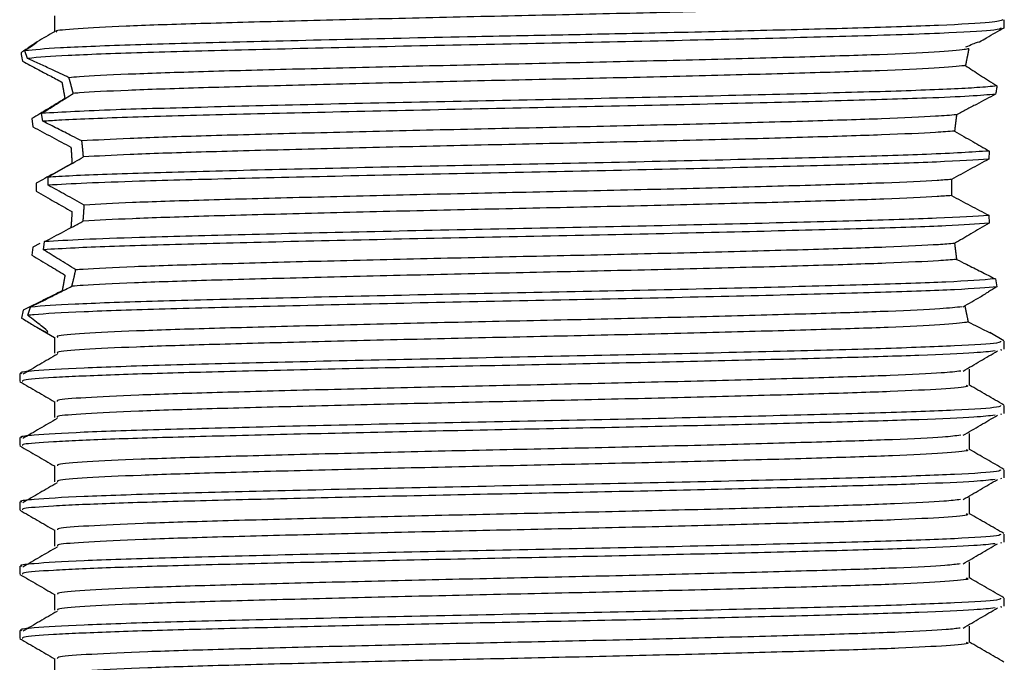
# Model space of a CAD drawing. Units: millimetres. Extents: x 3 to 2496, y 5 to 2495.
# Drawn here: x 1136 to 1159, y 1906 to 1921 of the extents above; entities that cross this region are included whole.
import ezdxf

# ---------------------------------------------------------------- set-up
doc = ezdxf.new("R2010")
doc.units = ezdxf.units.MM

msp = doc.modelspace()

# ---------------------------------------------------------------- linework, layer by layer
at = {"color": 7, "linetype": 'Continuous', "lineweight": 25}
for p, q in [((1158.668, 1920.343), (1158.668, 1920.531)), ((1135.854, 1919.635), (1135.789, 1919.814)), ((1135.952, 1918.228), (1135.974, 1918.039)), ((1136.21, 1918.166), (1136.179, 1918.351)), ((1158.314, 1917.472), (1158.303, 1917.283)), ((1136.333, 1916.674), (1136.33, 1916.861)), ((1136.051, 1916.719), (1136.051, 1916.532)), ((1158.303, 1915.971), (1158.314, 1915.784)), ((1135.975, 1915.226), (1135.953, 1915.04)), ((1136.141, 1915.312), (1135.975, 1915.226)), ((1136.222, 1915.167), (1136.249, 1915.356)), ((1158.461, 1914.486), (1158.491, 1914.302)), ((1135.747, 1913.753), (1135.713, 1913.573)), ((1135.859, 1913.636), (1135.921, 1913.83)), ((1136.105, 1913.337), (1136.48, 1913.12)), ((1158.658, 1913.04), (1158.328, 1913.231)), ((1136.48, 1913.125), (1136.48, 1912.75)), ((1158.668, 1912.843), (1158.668, 1913.03)), ((1158.587, 1912.843), (1158.597, 1912.817)), ((1135.668, 1912.281), (1135.668, 1912.093)), ((1158.668, 1911.343), (1158.668, 1911.53)), ((1158.587, 1911.343), (1158.597, 1911.317)), ((1135.668, 1910.781), (1135.668, 1910.593)), ((1158.668, 1909.843), (1158.668, 1910.03)), ((1158.587, 1909.843), (1158.597, 1909.817)), ((1135.668, 1909.281), (1135.668, 1909.093)), ((1158.587, 1908.343), (1158.597, 1908.317)), ((1158.668, 1908.343), (1158.668, 1908.53)), ((1135.668, 1907.781), (1135.668, 1907.593)), ((1158.668, 1906.843), (1158.668, 1907.03)), ((1158.587, 1906.843), (1158.597, 1906.817)), ((1135.668, 1906.281), (1135.668, 1906.093))]:
    msp.add_line(p, q, dxfattribs=at)
for points, knots in [([(1157.791, 1921), (1157.791, 1920.987), (1157.791, 1920.956), (1157.079, 1920.902), (1155.794, 1920.844), (1153.991, 1920.789), (1151.796, 1920.73), (1149.329, 1920.671), (1146.743, 1920.616), (1144.178, 1920.558), (1141.782, 1920.498), (1139.709, 1920.442), (1138.05, 1920.386), (1136.97, 1920.326), (1136.469, 1920.283), (1136.526, 1920.261), (1136.536, 1920.257)], [0, 0, 0, 0, 0.052382, 0.130747, 0.208612, 0.285009, 0.363133, 0.441342, 0.517788, 0.595525, 0.673932, 0.750752, 0.827961, 0.906416, 0.98383, 1, 1, 1, 1]), ([(1158.637, 1920.531), (1158.581, 1920.511), (1158.463, 1920.47), (1157.252, 1920.404), (1155.426, 1920.345), (1153.166, 1920.286), (1150.831, 1920.231), (1148.506, 1920.182), (1145.996, 1920.133), (1143.213, 1920.073), (1140.419, 1920.006), (1138.134, 1919.945), (1136.467, 1919.878), (1136.012, 1919.835), (1135.789, 1919.814)], [0, 0, 0, 0, 0.0830043, 0.1745769, 0.2642062, 0.3425604, 0.4219702, 0.4858962, 0.5487741, 0.6399195, 0.7311225, 0.8204343, 0.9117483, 1, 1, 1, 1]), ([(1136.48, 1920.625), (1136.48, 1920.563), (1136.48, 1920.439), (1136.48, 1920.315), (1136.48, 1920.254)], [0, 0, 0, 0, 0.503841, 1, 1, 1, 1]), ([(1158.598, 1920.343), (1158.578, 1920.327), (1158.533, 1920.29), (1157.429, 1920.224), (1155.477, 1920.158), (1152.814, 1920.09), (1149.878, 1920.022), (1146.741, 1919.961), (1143.637, 1919.895), (1140.789, 1919.828), (1138.423, 1919.767), (1136.647, 1919.7), (1136.117, 1919.657), (1135.854, 1919.635)], [0, 0, 0, 0, 0.070023, 0.16185, 0.267359, 0.359077, 0.451705, 0.54225, 0.634228, 0.726749, 0.817185, 0.909385, 1, 1, 1, 1]), ([(1158.088, 1920.02), (1158.144, 1920.052), (1158.334, 1920.163), (1158.526, 1920.273), (1158.662, 1920.351)], [0, 0, 0, 0, 0.293335, 1, 1, 1, 1]), ([(1136.485, 1920.257), (1136.35, 1920.179), (1136.212, 1920.099), (1136.074, 1920.019), (1136.07, 1920.017)], [0, 0, 0, 0, 0.97707, 1, 1, 1, 1]), ([(1135.789, 1919.814), (1135.896, 1919.889), (1136.088, 1920.024), (1136.105, 1920.04), (1135.96, 1919.94), (1135.777, 1919.817), (1135.699, 1919.764)], [0, 0, 0, 0, 0.314706, 0.564223, 0.813681, 1, 1, 1, 1]), ([(1157.839, 1919.861), (1157.81, 1919.854), (1157.706, 1919.827), (1157.124, 1919.779), (1155.845, 1919.721), (1154.06, 1919.666), (1151.876, 1919.607), (1149.416, 1919.548), (1146.831, 1919.493), (1144.263, 1919.435), (1141.86, 1919.375), (1139.769, 1919.319), (1138.11, 1919.263), (1137.211, 1919.216), (1136.897, 1919.19), (1136.82, 1919.184)], [0, 0, 0, 0, 0.033679, 0.11977, 0.205397, 0.289338, 0.375143, 0.461127, 0.545169, 0.630527, 0.716707, 0.801209, 0.885966, 0.972176, 1, 1, 1, 1]), ([(1157.839, 1919.861), (1157.838, 1919.857), (1157.836, 1919.847), (1157.834, 1919.831), (1157.831, 1919.816), (1157.828, 1919.799), (1157.824, 1919.782), (1157.821, 1919.764), (1157.817, 1919.746), (1157.813, 1919.727), (1157.81, 1919.708), (1157.805, 1919.688), (1157.801, 1919.667), (1157.797, 1919.646), (1157.792, 1919.624), (1157.788, 1919.602), (1157.783, 1919.579), (1157.779, 1919.56), (1157.776, 1919.544), (1157.773, 1919.528), (1157.769, 1919.512), (1157.766, 1919.495), (1157.763, 1919.482), (1157.761, 1919.473), (1157.76, 1919.468)], [0, 0, 0, 0, 0.051085, 0.102171, 0.153256, 0.204342, 0.255427, 0.306513, 0.357598, 0.408683, 0.459769, 0.510854, 0.561939, 0.613025, 0.66411, 0.715196, 0.766281, 0.817366, 0.842909, 0.868451, 0.919536, 0.945078, 0.972538, 1, 1, 1, 1]), ([(1157.771, 1919.904), (1157.882, 1919.951), (1158.062, 1920.026), (1158.08, 1920.022), (1158.087, 1920.02)], [0, 0, 0, 0, 0.62087, 1, 1, 1, 1]), ([(1135.699, 1919.764), (1135.708, 1919.713), (1135.719, 1919.652), (1135.733, 1919.58), (1135.735, 1919.568)], [0, 0, 0, 0, 0.844241, 1, 1, 1, 1]), ([(1136.82, 1919.184), (1136.684, 1919.248), (1136.448, 1919.359), (1136.126, 1919.509), (1135.945, 1919.593), (1135.854, 1919.635)], [0, 0, 0, 0, 0.403873, 0.701152, 1, 1, 1, 1]), ([(1135.735, 1919.568), (1135.85, 1919.507), (1136.051, 1919.399), (1136.362, 1919.235), (1136.557, 1919.133), (1136.654, 1919.082)], [0, 0, 0, 0, 0.399871, 0.699376, 1, 1, 1, 1]), ([(1157.76, 1919.468), (1157.751, 1919.467), (1157.621, 1919.446), (1157.127, 1919.404), (1155.844, 1919.346), (1154.061, 1919.291), (1151.876, 1919.232), (1149.416, 1919.173), (1146.831, 1919.118), (1144.263, 1919.06), (1141.859, 1919), (1139.77, 1918.944), (1138.109, 1918.888), (1137.269, 1918.844), (1136.965, 1918.821), (1136.918, 1918.817)], [0, 0, 0, 0, 0.0065936, 0.0962296, 0.185383, 0.2727813, 0.3621195, 0.4516449, 0.539148, 0.6280216, 0.7177502, 0.8057323, 0.8939798, 0.9837405, 1, 1, 1, 1]), ([(1157.76, 1919.468), (1157.875, 1919.392), (1158.048, 1919.278), (1158.3, 1919.115), (1158.431, 1919.032), (1158.497, 1918.99)], [0, 0, 0, 0, 0.496346, 0.747821, 1, 1, 1, 1]), ([(1136.918, 1918.817), (1136.917, 1918.823), (1136.914, 1918.835), (1136.91, 1918.852), (1136.905, 1918.87), (1136.901, 1918.887), (1136.896, 1918.904), (1136.892, 1918.921), (1136.888, 1918.938), (1136.883, 1918.955), (1136.879, 1918.972), (1136.874, 1918.989), (1136.87, 1919.005), (1136.865, 1919.022), (1136.861, 1919.038), (1136.857, 1919.055), (1136.852, 1919.071), (1136.848, 1919.087), (1136.843, 1919.103), (1136.839, 1919.118), (1136.834, 1919.134), (1136.83, 1919.15), (1136.825, 1919.167), (1136.822, 1919.178), (1136.82, 1919.184)], [0, 0, 0, 0, 0.045027, 0.090055, 0.135082, 0.18011, 0.225137, 0.270165, 0.315192, 0.360219, 0.405247, 0.450274, 0.495302, 0.540329, 0.585357, 0.630384, 0.675411, 0.720439, 0.765466, 0.810494, 0.855521, 0.900549, 0.950273, 1, 1, 1, 1]), ([(1158.497, 1918.99), (1158.361, 1918.977), (1157.994, 1918.942), (1156.725, 1918.884), (1154.604, 1918.823), (1151.928, 1918.756), (1148.903, 1918.689), (1145.753, 1918.628), (1142.701, 1918.561), (1139.996, 1918.495), (1137.58, 1918.429), (1136.68, 1918.379), (1136.179, 1918.351)], [0, 0, 0, 0, 0.060845, 0.163347, 0.263645, 0.366128, 0.468427, 0.568763, 0.671408, 0.773463, 0.873917, 1, 1, 1, 1]), ([(1136.654, 1919.082), (1136.655, 1919.077), (1136.657, 1919.066), (1136.66, 1919.05), (1136.663, 1919.033), (1136.666, 1919.017), (1136.669, 1919.001), (1136.672, 1918.984), (1136.676, 1918.967), (1136.679, 1918.95), (1136.682, 1918.933), (1136.685, 1918.916), (1136.688, 1918.899), (1136.691, 1918.882), (1136.694, 1918.865), (1136.697, 1918.847), (1136.701, 1918.83), (1136.704, 1918.812), (1136.707, 1918.794), (1136.71, 1918.776), (1136.713, 1918.758), (1136.716, 1918.74), (1136.719, 1918.72), (1136.722, 1918.707), (1136.723, 1918.699)], [0, 0, 0, 0, 0.044942, 0.089884, 0.134827, 0.179769, 0.224711, 0.269653, 0.314596, 0.359538, 0.40448, 0.449422, 0.494365, 0.539307, 0.584249, 0.629191, 0.674133, 0.719076, 0.764018, 0.80896, 0.853902, 0.898845, 0.943787, 1, 1, 1, 1]), ([(1158.497, 1918.99), (1158.493, 1918.964), (1158.482, 1918.902), (1158.472, 1918.837), (1158.465, 1918.799)], [0, 0, 0, 0, 0.413767, 1, 1, 1, 1]), ([(1136.723, 1918.699), (1136.657, 1918.658), (1136.524, 1918.575), (1136.268, 1918.418), (1136.075, 1918.302), (1135.952, 1918.228)], [0, 0, 0, 0, 0.263748, 0.5274897, 1, 1, 1, 1]), ([(1136.179, 1918.351), (1136.246, 1918.392), (1136.378, 1918.475), (1136.627, 1918.631), (1136.804, 1918.744), (1136.918, 1918.817)], [0, 0, 0, 0, 0.263312, 0.526629, 1, 1, 1, 1]), ([(1158.465, 1918.799), (1158.288, 1918.783), (1157.934, 1918.752), (1156.766, 1918.699), (1154.943, 1918.644), (1152.332, 1918.578), (1149.345, 1918.511), (1146.197, 1918.45), (1143.121, 1918.383), (1140.341, 1918.317), (1138.068, 1918.256), (1136.791, 1918.203), (1136.328, 1918.173), (1136.21, 1918.166)], [0, 0, 0, 0, 0.072415, 0.144636, 0.245895, 0.348997, 0.452457, 0.553644, 0.656968, 0.760238, 0.861436, 0.964938, 1, 1, 1, 1]), ([(1158.465, 1918.799), (1158.316, 1918.72), (1158.092, 1918.601), (1157.786, 1918.44), (1157.632, 1918.359), (1157.555, 1918.318)], [0, 0, 0, 0, 0.49924, 0.749541, 1, 1, 1, 1]), ([(1157.555, 1918.318), (1157.406, 1918.306), (1157.016, 1918.274), (1155.89, 1918.222), (1154.13, 1918.168), (1151.956, 1918.109), (1149.503, 1918.05), (1146.92, 1917.995), (1144.349, 1917.937), (1141.935, 1917.877), (1139.842, 1917.821), (1138.148, 1917.765), (1137.461, 1917.726), (1137.12, 1917.707)], [0, 0, 0, 0, 0.0585887, 0.153538, 0.2465477, 0.3415742, 0.4368955, 0.5300703, 0.624579, 0.7200923, 0.8138298, 0.9076497, 1, 1, 1, 1]), ([(1157.555, 1918.318), (1157.554, 1918.311), (1157.552, 1918.298), (1157.549, 1918.278), (1157.546, 1918.257), (1157.543, 1918.237), (1157.541, 1918.216), (1157.538, 1918.196), (1157.535, 1918.175), (1157.533, 1918.154), (1157.53, 1918.134), (1157.527, 1918.113), (1157.525, 1918.092), (1157.522, 1918.071), (1157.52, 1918.05), (1157.517, 1918.029), (1157.515, 1918.007), (1157.513, 1917.99), (1157.511, 1917.973), (1157.509, 1917.957), (1157.508, 1917.945), (1157.507, 1917.939)], [0, 0, 0, 0, 0.054894, 0.109788, 0.164682, 0.219575, 0.274469, 0.329363, 0.384257, 0.439151, 0.494045, 0.548939, 0.603832, 0.658726, 0.71362, 0.768514, 0.823408, 0.878302, 0.905749, 0.952873, 1, 1, 1, 1]), ([(1135.974, 1918.039), (1136.121, 1917.959), (1136.343, 1917.841), (1136.641, 1917.681), (1136.791, 1917.601), (1136.866, 1917.56)], [0, 0, 0, 0, 0.499614, 0.749763, 1, 1, 1, 1]), ([(1137.12, 1917.707), (1137.044, 1917.745), (1136.854, 1917.842), (1136.551, 1917.995), (1136.324, 1918.109), (1136.21, 1918.166)], [0, 0, 0, 0, 0.249793, 0.624748, 1, 1, 1, 1]), ([(1157.507, 1917.939), (1157.37, 1917.928), (1156.982, 1917.897), (1155.891, 1917.847), (1154.13, 1917.793), (1151.956, 1917.734), (1149.503, 1917.675), (1146.92, 1917.62), (1144.349, 1917.562), (1141.935, 1917.502), (1139.842, 1917.446), (1138.172, 1917.391), (1137.489, 1917.353), (1137.157, 1917.334)], [0, 0, 0, 0, 0.052019, 0.148027, 0.242075, 0.338161, 0.434546, 0.52876, 0.624323, 0.720902, 0.815685, 0.910551, 1, 1, 1, 1]), ([(1157.507, 1917.939), (1157.577, 1917.897), (1157.719, 1917.814), (1157.987, 1917.659), (1158.186, 1917.545), (1158.314, 1917.472)], [0, 0, 0, 0, 0.264782, 0.529562, 1, 1, 1, 1]), ([(1136.866, 1917.56), (1136.866, 1917.553), (1136.868, 1917.538), (1136.869, 1917.515), (1136.871, 1917.497), (1136.872, 1917.478), (1136.874, 1917.459), (1136.875, 1917.44), (1136.876, 1917.425), (1136.877, 1917.41), (1136.878, 1917.391), (1136.879, 1917.372), (1136.88, 1917.357), (1136.881, 1917.341), (1136.882, 1917.322), (1136.884, 1917.303), (1136.885, 1917.284), (1136.886, 1917.265), (1136.887, 1917.246), (1136.888, 1917.226), (1136.889, 1917.207), (1136.89, 1917.191), (1136.89, 1917.183)], [0, 0, 0, 0, 0.060462, 0.120924, 0.181386, 0.211617, 0.272079, 0.332541, 0.362772, 0.393003, 0.453465, 0.513927, 0.544158, 0.574389, 0.634851, 0.695313, 0.725544, 0.786006, 0.846468, 0.876699, 0.938348, 1, 1, 1, 1]), ([(1137.157, 1917.334), (1137.157, 1917.342), (1137.156, 1917.357), (1137.154, 1917.376), (1137.152, 1917.395), (1137.151, 1917.414), (1137.149, 1917.433), (1137.148, 1917.448), (1137.146, 1917.463), (1137.145, 1917.482), (1137.143, 1917.501), (1137.141, 1917.52), (1137.139, 1917.538), (1137.137, 1917.557), (1137.136, 1917.572), (1137.134, 1917.587), (1137.132, 1917.606), (1137.13, 1917.624), (1137.128, 1917.639), (1137.127, 1917.654), (1137.125, 1917.671), (1137.123, 1917.69), (1137.121, 1917.701), (1137.12, 1917.707)], [0, 0, 0, 0, 0.0604442, 0.1208884, 0.1511103, 0.2115545, 0.2719986, 0.3022206, 0.3324425, 0.3928867, 0.4533309, 0.4835528, 0.543997, 0.6044412, 0.6346631, 0.664885, 0.7253292, 0.7857734, 0.8159953, 0.8462173, 0.9066614, 0.95333, 1, 1, 1, 1]), ([(1158.314, 1917.472), (1157.9, 1917.445), (1157.14, 1917.397), (1154.93, 1917.332), (1152.336, 1917.266), (1149.344, 1917.198), (1146.197, 1917.137), (1143.121, 1917.071), (1140.341, 1917.004), (1138.067, 1916.943), (1136.86, 1916.893), (1136.411, 1916.866), (1136.33, 1916.861)], [0, 0, 0, 0, 0.12573, 0.230742, 0.337665, 0.44496, 0.549898, 0.657051, 0.764149, 0.869098, 0.976437, 1, 1, 1, 1]), ([(1136.33, 1916.861), (1136.402, 1916.902), (1136.546, 1916.984), (1136.822, 1917.141), (1137.026, 1917.258), (1137.157, 1917.334)], [0, 0, 0, 0, 0.2597865, 0.5195735, 1, 1, 1, 1]), ([(1158.303, 1917.283), (1158.298, 1917.283), (1158.03, 1917.26), (1157.214, 1917.215), (1155.268, 1917.153), (1152.729, 1917.088), (1149.782, 1917.02), (1146.644, 1916.959), (1143.543, 1916.893), (1140.708, 1916.826), (1138.61, 1916.771), (1137.158, 1916.72), (1136.609, 1916.689), (1136.333, 1916.674)], [0, 0, 0, 0, 0.001703, 0.109436, 0.214831, 0.321539, 0.429182, 0.53439, 0.641387, 0.748892, 0.853999, 0.926682, 1, 1, 1, 1]), ([(1158.303, 1917.283), (1158.158, 1917.204), (1157.942, 1917.086), (1157.652, 1916.927), (1157.507, 1916.847), (1157.435, 1916.807)], [0, 0, 0, 0, 0.4997, 0.749814, 1, 1, 1, 1]), ([(1136.89, 1917.183), (1136.818, 1917.143), (1136.673, 1917.062), (1136.393, 1916.907), (1136.185, 1916.793), (1136.051, 1916.719)], [0, 0, 0, 0, 0.259586, 0.519171, 1, 1, 1, 1]), ([(1137.175, 1916.21), (1137.103, 1916.251), (1136.959, 1916.331), (1136.678, 1916.486), (1136.469, 1916.6), (1136.333, 1916.674)], [0, 0, 0, 0, 0.25834, 0.51668, 1, 1, 1, 1]), ([(1157.435, 1916.807), (1157.328, 1916.799), (1156.957, 1916.772), (1155.944, 1916.724), (1154.197, 1916.67), (1152.036, 1916.611), (1149.589, 1916.551), (1147.008, 1916.497), (1144.435, 1916.439), (1142.012, 1916.379), (1139.907, 1916.323), (1138.213, 1916.268), (1137.516, 1916.229), (1137.175, 1916.21)], [0, 0, 0, 0, 0.0391503, 0.1363802, 0.2315625, 0.3287493, 0.4263354, 0.5217415, 0.6183745, 0.7161322, 0.8121664, 0.9080734, 1, 1, 1, 1]), ([(1157.435, 1916.807), (1157.435, 1916.8), (1157.434, 1916.784), (1157.434, 1916.764), (1157.434, 1916.745), (1157.434, 1916.729), (1157.434, 1916.714), (1157.434, 1916.698), (1157.434, 1916.682), (1157.433, 1916.667), (1157.433, 1916.651), (1157.433, 1916.636), (1157.433, 1916.62), (1157.433, 1916.604), (1157.433, 1916.589), (1157.434, 1916.573), (1157.434, 1916.557), (1157.434, 1916.542), (1157.434, 1916.526), (1157.434, 1916.511), (1157.434, 1916.495), (1157.434, 1916.479), (1157.435, 1916.466), (1157.435, 1916.45), (1157.435, 1916.438), (1157.435, 1916.432)], [0, 0, 0, 0, 0.062469, 0.124937, 0.156171, 0.21864, 0.249874, 0.281108, 0.343577, 0.374811, 0.406045, 0.468514, 0.499748, 0.530982, 0.593451, 0.624685, 0.655919, 0.718387, 0.749622, 0.780856, 0.843324, 0.874558, 0.905793, 0.952896, 1, 1, 1, 1]), ([(1136.051, 1916.532), (1136.123, 1916.491), (1136.268, 1916.41), (1136.548, 1916.252), (1136.754, 1916.135), (1136.889, 1916.058)], [0, 0, 0, 0, 0.2585012, 0.5170027, 1, 1, 1, 1]), ([(1157.435, 1916.432), (1157.328, 1916.424), (1156.957, 1916.397), (1155.944, 1916.349), (1154.197, 1916.295), (1152.036, 1916.236), (1149.589, 1916.176), (1147.008, 1916.122), (1144.435, 1916.064), (1142.012, 1916.004), (1139.907, 1915.948), (1138.197, 1915.892), (1137.497, 1915.853), (1137.15, 1915.834)], [0, 0, 0, 0, 0.039079, 0.136045, 0.23097, 0.327893, 0.425215, 0.520362, 0.616733, 0.714226, 0.81, 0.905647, 1, 1, 1, 1]), ([(1157.435, 1916.432), (1157.508, 1916.393), (1157.654, 1916.315), (1157.944, 1916.161), (1158.159, 1916.047), (1158.303, 1915.971)], [0, 0, 0, 0, 0.252166, 0.504331, 1, 1, 1, 1]), ([(1137.15, 1915.834), (1137.151, 1915.841), (1137.152, 1915.856), (1137.154, 1915.875), (1137.155, 1915.891), (1137.156, 1915.906), (1137.158, 1915.925), (1137.159, 1915.944), (1137.16, 1915.959), (1137.161, 1915.975), (1137.163, 1915.994), (1137.164, 1916.013), (1137.165, 1916.032), (1137.167, 1916.051), (1137.168, 1916.071), (1137.169, 1916.09), (1137.17, 1916.105), (1137.171, 1916.121), (1137.172, 1916.136), (1137.173, 1916.155), (1137.174, 1916.175), (1137.175, 1916.193), (1137.175, 1916.204), (1137.175, 1916.21)], [0, 0, 0, 0, 0.061088, 0.122176, 0.15272, 0.183264, 0.244352, 0.30544, 0.335984, 0.366528, 0.427616, 0.488705, 0.519249, 0.580337, 0.641425, 0.671969, 0.733057, 0.763601, 0.794145, 0.855233, 0.916321, 0.946865, 1, 1, 1, 1]), ([(1158.303, 1915.971), (1158.298, 1915.97), (1158.03, 1915.948), (1157.214, 1915.902), (1155.268, 1915.84), (1152.729, 1915.775), (1149.782, 1915.708), (1146.644, 1915.646), (1143.543, 1915.58), (1140.708, 1915.513), (1138.578, 1915.458), (1137.084, 1915.404), (1136.528, 1915.372), (1136.249, 1915.356)], [0, 0, 0, 0, 0.001701, 0.108497, 0.212975, 0.318755, 0.42546, 0.529753, 0.635819, 0.742389, 0.84658, 0.922979, 1, 1, 1, 1]), ([(1136.889, 1916.058), (1136.889, 1916.051), (1136.888, 1916.035), (1136.887, 1916.016), (1136.886, 1915.997), (1136.885, 1915.978), (1136.884, 1915.959), (1136.883, 1915.94), (1136.882, 1915.921), (1136.881, 1915.902), (1136.879, 1915.882), (1136.878, 1915.863), (1136.877, 1915.845), (1136.876, 1915.826), (1136.874, 1915.807), (1136.873, 1915.788), (1136.872, 1915.769), (1136.87, 1915.75), (1136.869, 1915.731), (1136.867, 1915.715), (1136.866, 1915.701), (1136.865, 1915.691), (1136.865, 1915.685)], [0, 0, 0, 0, 0.06107, 0.12214, 0.152675, 0.213746, 0.274816, 0.305351, 0.366421, 0.427491, 0.458026, 0.519096, 0.580166, 0.610701, 0.671772, 0.732842, 0.763377, 0.824447, 0.885517, 0.916052, 0.958026, 1, 1, 1, 1]), ([(1158.314, 1915.784), (1158.018, 1915.764), (1157.398, 1915.722), (1155.573, 1915.661), (1153.12, 1915.597), (1150.216, 1915.529), (1147.091, 1915.467), (1143.971, 1915.402), (1141.084, 1915.335), (1138.655, 1915.273), (1137.044, 1915.216), (1136.449, 1915.18), (1136.222, 1915.167)], [0, 0, 0, 0, 0.094602, 0.198996, 0.303874, 0.410224, 0.514323, 0.619543, 0.725818, 0.829706, 0.935225, 1, 1, 1, 1]), ([(1136.249, 1915.356), (1136.399, 1915.435), (1136.624, 1915.554), (1136.924, 1915.713), (1137.075, 1915.794), (1137.15, 1915.834)], [0, 0, 0, 0, 0.499641, 0.749779, 1, 1, 1, 1]), ([(1158.314, 1915.784), (1158.242, 1915.743), (1158.099, 1915.66), (1157.83, 1915.503), (1157.633, 1915.388), (1157.507, 1915.314)], [0, 0, 0, 0, 0.264315, 0.528632, 1, 1, 1, 1]), ([(1157.507, 1915.314), (1157.39, 1915.304), (1157.024, 1915.275), (1155.994, 1915.226), (1154.265, 1915.172), (1152.115, 1915.113), (1149.675, 1915.053), (1147.097, 1914.999), (1144.52, 1914.941), (1142.092, 1914.881), (1139.965, 1914.824), (1138.257, 1914.769), (1137.365, 1914.725), (1137.034, 1914.701), (1136.978, 1914.697)], [0, 0, 0, 0, 0.044575, 0.138775, 0.230942, 0.324982, 0.419503, 0.51194, 0.605421, 0.700084, 0.793171, 0.885938, 0.980562, 1, 1, 1, 1]), ([(1157.507, 1915.314), (1157.508, 1915.306), (1157.51, 1915.292), (1157.512, 1915.271), (1157.515, 1915.249), (1157.517, 1915.228), (1157.52, 1915.207), (1157.522, 1915.186), (1157.525, 1915.165), (1157.527, 1915.144), (1157.53, 1915.123), (1157.532, 1915.106), (1157.534, 1915.089), (1157.537, 1915.071), (1157.539, 1915.051), (1157.542, 1915.03), (1157.545, 1915.01), (1157.547, 1914.989), (1157.55, 1914.971), (1157.552, 1914.956), (1157.553, 1914.947), (1157.554, 1914.943)], [0, 0, 0, 0, 0.0562063, 0.1124127, 0.168619, 0.2248253, 0.2810317, 0.337238, 0.3934443, 0.4496507, 0.505857, 0.5620633, 0.5901664, 0.6463727, 0.702579, 0.7587854, 0.8149917, 0.871198, 0.9274043, 0.9637018, 1, 1, 1, 1]), ([(1135.953, 1915.04), (1136.022, 1914.999), (1136.161, 1914.916), (1136.42, 1914.76), (1136.606, 1914.646), (1136.726, 1914.574)], [0, 0, 0, 0, 0.2645267, 0.5290568, 1, 1, 1, 1]), ([(1136.978, 1914.697), (1136.913, 1914.738), (1136.782, 1914.821), (1136.531, 1914.978), (1136.343, 1915.093), (1136.222, 1915.167)], [0, 0, 0, 0, 0.2648052, 0.5296052, 1, 1, 1, 1]), ([(1157.554, 1914.943), (1157.424, 1914.932), (1157.057, 1914.902), (1155.994, 1914.851), (1154.265, 1914.797), (1152.115, 1914.738), (1149.675, 1914.678), (1147.097, 1914.624), (1144.52, 1914.566), (1142.092, 1914.506), (1139.965, 1914.449), (1138.258, 1914.394), (1137.313, 1914.347), (1136.971, 1914.321), (1136.887, 1914.314)], [0, 0, 0, 0, 0.0505564, 0.143053, 0.2335535, 0.325893, 0.4187051, 0.5094702, 0.6012607, 0.6942121, 0.7856151, 0.8767044, 0.9696177, 1, 1, 1, 1]), ([(1157.554, 1914.943), (1157.63, 1914.904), (1157.822, 1914.808), (1158.125, 1914.655), (1158.349, 1914.542), (1158.461, 1914.486)], [0, 0, 0, 0, 0.249659, 0.624575, 1, 1, 1, 1]), ([(1136.726, 1914.574), (1136.725, 1914.568), (1136.723, 1914.555), (1136.72, 1914.537), (1136.717, 1914.519), (1136.714, 1914.501), (1136.71, 1914.483), (1136.707, 1914.465), (1136.704, 1914.447), (1136.701, 1914.429), (1136.698, 1914.412), (1136.695, 1914.394), (1136.692, 1914.377), (1136.689, 1914.359), (1136.685, 1914.342), (1136.682, 1914.325), (1136.679, 1914.308), (1136.676, 1914.291), (1136.673, 1914.275), (1136.67, 1914.258), (1136.667, 1914.241), (1136.663, 1914.224), (1136.661, 1914.212), (1136.66, 1914.206)], [0, 0, 0, 0, 0.047264, 0.094529, 0.141793, 0.189058, 0.236322, 0.283586, 0.330851, 0.378115, 0.42538, 0.472644, 0.519909, 0.567173, 0.614437, 0.661702, 0.708966, 0.756231, 0.803495, 0.850759, 0.898024, 0.949011, 1, 1, 1, 1]), ([(1136.887, 1914.314), (1136.888, 1914.32), (1136.891, 1914.331), (1136.896, 1914.349), (1136.9, 1914.366), (1136.904, 1914.383), (1136.909, 1914.401), (1136.913, 1914.418), (1136.918, 1914.436), (1136.922, 1914.453), (1136.926, 1914.471), (1136.931, 1914.489), (1136.935, 1914.507), (1136.939, 1914.525), (1136.943, 1914.544), (1136.948, 1914.562), (1136.952, 1914.58), (1136.956, 1914.599), (1136.96, 1914.618), (1136.965, 1914.636), (1136.969, 1914.656), (1136.973, 1914.676), (1136.976, 1914.69), (1136.978, 1914.697)], [0, 0, 0, 0, 0.047192, 0.094383, 0.141575, 0.188767, 0.235959, 0.28315, 0.330342, 0.377534, 0.424726, 0.471917, 0.519109, 0.566301, 0.613493, 0.660684, 0.707876, 0.755068, 0.80226, 0.849451, 0.896643, 0.94832, 1, 1, 1, 1]), ([(1158.491, 1914.302), (1158.488, 1914.302), (1158.301, 1914.279), (1157.636, 1914.234), (1155.884, 1914.17), (1153.496, 1914.107), (1150.645, 1914.039), (1147.537, 1913.976), (1144.402, 1913.912), (1141.472, 1913.844), (1138.957, 1913.782), (1137.047, 1913.717), (1136.162, 1913.667), (1135.905, 1913.64), (1135.859, 1913.636)], [0, 0, 0, 0, 0.001403, 0.100027, 0.19729, 0.294098, 0.39275, 0.489664, 0.586814, 0.685452, 0.782068, 0.879548, 0.97813, 1, 1, 1, 1]), ([(1158.461, 1914.486), (1158.142, 1914.461), (1157.538, 1914.414), (1155.572, 1914.349), (1153.12, 1914.285), (1150.215, 1914.217), (1147.091, 1914.155), (1143.971, 1914.09), (1141.084, 1914.022), (1138.657, 1913.961), (1136.805, 1913.895), (1136.215, 1913.851), (1135.921, 1913.83)], [0, 0, 0, 0, 0.11041, 0.208725, 0.307495, 0.407652, 0.50569, 0.604782, 0.704868, 0.802707, 0.902081, 1, 1, 1, 1]), ([(1135.921, 1913.83), (1136.05, 1913.894), (1136.27, 1914.004), (1136.595, 1914.168), (1136.79, 1914.265), (1136.887, 1914.314)], [0, 0, 0, 0, 0.415191, 0.707236, 1, 1, 1, 1]), ([(1158.491, 1914.302), (1158.427, 1914.262), (1158.336, 1914.207), (1158.25, 1914.153), (1158.226, 1914.138)], [0, 0, 0, 0, 0.714439, 1, 1, 1, 1]), ([(1136.66, 1914.206), (1136.527, 1914.141), (1136.303, 1914.03), (1135.999, 1913.879), (1135.831, 1913.795), (1135.747, 1913.753)], [0, 0, 0, 0, 0.419172, 0.709102, 1, 1, 1, 1]), ([(1157.707, 1913.835), (1157.841, 1913.913), (1158.014, 1914.014), (1158.187, 1914.115), (1158.226, 1914.138)], [0, 0, 0, 0, 0.774341, 1, 1, 1, 1]), ([(1157.684, 1913.835), (1157.538, 1913.819), (1157.213, 1913.784), (1156.041, 1913.728), (1154.332, 1913.674), (1152.193, 1913.615), (1149.762, 1913.555), (1147.185, 1913.5), (1144.607, 1913.443), (1142.17, 1913.383), (1140.033, 1913.326), (1138.299, 1913.271), (1137.107, 1913.211), (1136.503, 1913.162), (1136.542, 1913.134), (1136.556, 1913.125)], [0, 0, 0, 0, 0.066045, 0.147789, 0.227736, 0.309239, 0.391241, 0.471467, 0.552466, 0.63457, 0.715387, 0.795765, 0.877815, 0.959181, 1, 1, 1, 1]), ([(1157.749, 1913.841), (1157.75, 1913.837), (1157.752, 1913.828), (1157.754, 1913.815), (1157.757, 1913.802), (1157.76, 1913.789), (1157.762, 1913.777), (1157.765, 1913.764), (1157.768, 1913.752), (1157.77, 1913.739), (1157.773, 1913.727), (1157.776, 1913.711), (1157.779, 1913.695), (1157.783, 1913.676), (1157.786, 1913.661), (1157.79, 1913.646), (1157.793, 1913.631), (1157.796, 1913.613), (1157.801, 1913.592), (1157.805, 1913.571), (1157.809, 1913.551), (1157.813, 1913.531), (1157.816, 1913.513), (1157.82, 1913.497), (1157.822, 1913.486), (1157.823, 1913.481)], [0, 0, 0, 0, 0.030818, 0.061637, 0.092455, 0.123274, 0.154092, 0.184911, 0.215729, 0.246547, 0.277366, 0.308184, 0.369822, 0.400641, 0.462279, 0.493097, 0.523915, 0.585553, 0.647191, 0.708829, 0.770467, 0.832105, 0.893743, 0.946868, 1, 1, 1, 1]), ([(1136.296, 1913.25), (1136.312, 1913.246), (1136.353, 1913.237), (1136.191, 1913.383), (1135.972, 1913.55), (1135.859, 1913.636)], [0, 0, 0, 0, 0.235007, 0.606463, 1, 1, 1, 1]), ([(1135.713, 1913.573), (1135.806, 1913.516), (1136.055, 1913.363), (1136.189, 1913.291), (1136.273, 1913.247)], [0, 0, 0, 0, 0.372921, 1, 1, 1, 1]), ([(1157.823, 1913.481), (1157.81, 1913.478), (1157.717, 1913.456), (1157.258, 1913.413), (1156.051, 1913.353), (1154.33, 1913.299), (1152.194, 1913.24), (1149.762, 1913.18), (1147.185, 1913.125), (1144.607, 1913.068), (1142.17, 1913.008), (1140.033, 1912.951), (1138.299, 1912.896), (1137.107, 1912.836), (1136.503, 1912.787), (1136.542, 1912.759), (1136.556, 1912.75)], [0, 0, 0, 0, 0.013087, 0.09262, 0.172043, 0.24972, 0.328908, 0.408582, 0.48653, 0.565228, 0.645001, 0.723522, 0.801618, 0.881338, 0.960393, 1, 1, 1, 1]), ([(1157.823, 1913.481), (1157.982, 1913.403), (1158.234, 1913.279), (1158.359, 1913.216), (1158.33, 1913.23), (1158.328, 1913.231)], [0, 0, 0, 0, 0.612934, 0.972993, 1, 1, 1, 1]), ([(1158.577, 1913.03), (1158.577, 1913.017), (1158.578, 1912.982), (1157.617, 1912.921), (1155.889, 1912.857), (1153.494, 1912.794), (1150.645, 1912.726), (1147.537, 1912.663), (1144.402, 1912.6), (1141.471, 1912.532), (1138.96, 1912.469), (1137.035, 1912.405), (1136.024, 1912.344), (1135.655, 1912.304), (1135.699, 1912.285), (1135.71, 1912.281)], [0, 0, 0, 0, 0.057264, 0.144635, 0.2308, 0.316562, 0.403958, 0.489813, 0.575879, 0.663263, 0.748854, 0.835212, 0.922545, 0.980102, 1, 1, 1, 1]), ([(1158.452, 1912.804), (1158.317, 1912.789), (1158.008, 1912.754), (1156.766, 1912.699), (1154.948, 1912.645), (1152.659, 1912.586), (1150.051, 1912.526), (1147.282, 1912.471), (1144.505, 1912.414), (1141.875, 1912.354), (1139.562, 1912.297), (1137.681, 1912.242), (1136.39, 1912.182), (1135.717, 1912.132), (1135.733, 1912.104), (1135.74, 1912.093)], [0, 0, 0, 0, 0.0632954, 0.1450369, 0.2249558, 0.3063537, 0.3883321, 0.4685762, 0.54945, 0.6315095, 0.7123624, 0.792624, 0.8746079, 0.9529256, 1, 1, 1, 1]), ([(1136.541, 1912.725), (1136.406, 1912.647), (1136.139, 1912.491), (1135.872, 1912.336), (1135.74, 1912.259)], [0, 0, 0, 0, 0.50317, 1, 1, 1, 1]), ([(1157.707, 1912.335), (1157.841, 1912.413), (1158.109, 1912.57), (1158.377, 1912.726), (1158.511, 1912.804)], [0, 0, 0, 0, 0.500035, 1, 1, 1, 1]), ([(1157.654, 1912.335), (1157.529, 1912.32), (1157.242, 1912.285), (1156.088, 1912.23), (1154.399, 1912.176), (1152.272, 1912.117), (1149.848, 1912.057), (1147.274, 1912.002), (1144.693, 1911.945), (1142.249, 1911.885), (1140.1, 1911.828), (1138.35, 1911.773), (1137.138, 1911.713), (1136.512, 1911.663), (1136.544, 1911.635), (1136.555, 1911.625)], [0, 0, 0, 0, 0.063164, 0.144959, 0.224929, 0.30638, 0.388411, 0.468707, 0.549634, 0.631746, 0.712652, 0.792965, 0.875002, 0.956437, 1, 1, 1, 1]), ([(1157.854, 1912.005), (1157.854, 1912.067), (1157.854, 1912.192), (1157.854, 1912.317), (1157.854, 1912.38)], [0, 0, 0, 0, 0.500069, 1, 1, 1, 1]), ([(1135.673, 1912.087), (1135.808, 1912.009), (1136.077, 1911.853), (1136.346, 1911.698), (1136.48, 1911.62)], [0, 0, 0, 0, 0.502923, 1, 1, 1, 1]), ([(1157.779, 1912.005), (1157.801, 1911.994), (1157.86, 1911.966), (1157.273, 1911.915), (1156.105, 1911.855), (1154.395, 1911.801), (1152.273, 1911.742), (1149.847, 1911.682), (1147.274, 1911.627), (1144.693, 1911.57), (1142.249, 1911.51), (1140.1, 1911.453), (1138.35, 1911.398), (1137.138, 1911.338), (1136.512, 1911.288), (1136.544, 1911.26), (1136.555, 1911.25)], [0, 0, 0, 0, 0.042232, 0.119172, 0.196082, 0.271277, 0.347864, 0.424997, 0.500499, 0.576592, 0.653802, 0.729876, 0.805394, 0.882532, 0.959104, 1, 1, 1, 1]), ([(1158.658, 1911.54), (1158.523, 1911.619), (1158.255, 1911.774), (1157.987, 1911.929), (1157.854, 1912.005)], [0, 0, 0, 0, 0.50479, 1, 1, 1, 1]), ([(1158.577, 1911.53), (1158.577, 1911.517), (1158.578, 1911.482), (1157.617, 1911.421), (1155.889, 1911.357), (1153.494, 1911.294), (1150.645, 1911.226), (1147.537, 1911.163), (1144.402, 1911.1), (1141.471, 1911.032), (1138.96, 1910.969), (1137.035, 1910.905), (1136.024, 1910.844), (1135.655, 1910.804), (1135.699, 1910.785), (1135.71, 1910.781)], [0, 0, 0, 0, 0.057264, 0.144635, 0.2308, 0.316562, 0.403958, 0.489813, 0.575879, 0.663263, 0.748854, 0.835212, 0.922545, 0.980102, 1, 1, 1, 1]), ([(1136.48, 1911.625), (1136.48, 1911.562), (1136.48, 1911.437), (1136.48, 1911.312), (1136.48, 1911.25)], [0, 0, 0, 0, 0.49993, 1, 1, 1, 1]), ([(1158.452, 1911.304), (1158.317, 1911.289), (1158.008, 1911.254), (1156.766, 1911.199), (1154.948, 1911.145), (1152.659, 1911.086), (1150.051, 1911.026), (1147.282, 1910.971), (1144.505, 1910.914), (1141.875, 1910.854), (1139.562, 1910.797), (1137.681, 1910.742), (1136.39, 1910.682), (1135.717, 1910.632), (1135.733, 1910.604), (1135.74, 1910.593)], [0, 0, 0, 0, 0.063299, 0.14504, 0.224959, 0.306357, 0.388335, 0.468578, 0.549452, 0.631511, 0.712364, 0.792625, 0.874608, 0.952926, 1, 1, 1, 1]), ([(1157.707, 1910.835), (1157.841, 1910.913), (1158.109, 1911.07), (1158.377, 1911.226), (1158.511, 1911.304)], [0, 0, 0, 0, 0.500072, 1, 1, 1, 1]), ([(1136.541, 1911.225), (1136.406, 1911.147), (1136.139, 1910.991), (1135.872, 1910.836), (1135.74, 1910.759)], [0, 0, 0, 0, 0.503133, 1, 1, 1, 1]), ([(1157.854, 1910.505), (1157.854, 1910.567), (1157.854, 1910.692), (1157.854, 1910.817), (1157.854, 1910.88)], [0, 0, 0, 0, 0.500137, 1, 1, 1, 1]), ([(1157.649, 1910.835), (1157.534, 1910.821), (1157.263, 1910.787), (1156.137, 1910.732), (1154.465, 1910.678), (1152.35, 1910.619), (1149.934, 1910.559), (1147.362, 1910.504), (1144.779, 1910.447), (1142.328, 1910.387), (1140.167, 1910.33), (1138.402, 1910.275), (1137.169, 1910.215), (1136.522, 1910.164), (1136.545, 1910.135), (1136.554, 1910.125)], [0, 0, 0, 0, 0.060348, 0.142184, 0.222179, 0.303569, 0.385621, 0.465988, 0.546833, 0.628946, 0.709932, 0.790181, 0.872197, 0.953692, 1, 1, 1, 1]), ([(1135.673, 1910.587), (1135.808, 1910.509), (1136.077, 1910.353), (1136.346, 1910.198), (1136.48, 1910.12)], [0, 0, 0, 0, 0.5028686, 1, 1, 1, 1]), ([(1157.779, 1910.505), (1157.801, 1910.495), (1157.869, 1910.467), (1157.303, 1910.417), (1156.155, 1910.357), (1154.46, 1910.303), (1152.351, 1910.244), (1149.933, 1910.184), (1147.362, 1910.129), (1144.779, 1910.072), (1142.328, 1910.012), (1140.167, 1909.955), (1138.402, 1909.9), (1137.169, 1909.84), (1136.522, 1909.789), (1136.545, 1909.76), (1136.554, 1909.75)], [0, 0, 0, 0, 0.039647, 0.116548, 0.193497, 0.268714, 0.345243, 0.422395, 0.497962, 0.573979, 0.651188, 0.727337, 0.802793, 0.879911, 0.956539, 1, 1, 1, 1]), ([(1158.658, 1910.04), (1158.523, 1910.119), (1158.255, 1910.274), (1157.987, 1910.429), (1157.854, 1910.505)], [0, 0, 0, 0, 0.504843, 1, 1, 1, 1]), ([(1158.577, 1910.03), (1158.577, 1910.017), (1158.578, 1909.982), (1157.617, 1909.921), (1155.889, 1909.857), (1153.494, 1909.794), (1150.645, 1909.726), (1147.537, 1909.663), (1144.402, 1909.6), (1141.471, 1909.532), (1138.96, 1909.469), (1137.035, 1909.405), (1136.024, 1909.344), (1135.655, 1909.304), (1135.699, 1909.285), (1135.71, 1909.281)], [0, 0, 0, 0, 0.057264, 0.144635, 0.2308, 0.316562, 0.403958, 0.489813, 0.575879, 0.663263, 0.748854, 0.835212, 0.922545, 0.980102, 1, 1, 1, 1]), ([(1136.48, 1910.125), (1136.48, 1910.062), (1136.48, 1909.937), (1136.48, 1909.812), (1136.48, 1909.75)], [0, 0, 0, 0, 0.4998609, 1, 1, 1, 1]), ([(1158.452, 1909.804), (1158.317, 1909.789), (1158.008, 1909.754), (1156.766, 1909.699), (1154.948, 1909.645), (1152.659, 1909.586), (1150.051, 1909.526), (1147.282, 1909.471), (1144.505, 1909.414), (1141.875, 1909.354), (1139.562, 1909.297), (1137.681, 1909.242), (1136.39, 1909.182), (1135.717, 1909.132), (1135.733, 1909.104), (1135.74, 1909.093)], [0, 0, 0, 0, 0.063303, 0.145044, 0.224962, 0.306359, 0.388337, 0.468581, 0.549454, 0.631513, 0.712365, 0.792626, 0.874609, 0.952926, 1, 1, 1, 1]), ([(1136.541, 1909.725), (1136.406, 1909.647), (1136.139, 1909.491), (1135.872, 1909.336), (1135.74, 1909.259)], [0, 0, 0, 0, 0.503097, 1, 1, 1, 1]), ([(1157.707, 1909.335), (1157.842, 1909.413), (1158.11, 1909.57), (1158.377, 1909.726), (1158.511, 1909.804)], [0, 0, 0, 0, 0.500109, 1, 1, 1, 1]), ([(1157.644, 1909.335), (1157.539, 1909.321), (1157.283, 1909.288), (1156.185, 1909.234), (1154.53, 1909.18), (1152.427, 1909.121), (1150.019, 1909.061), (1147.451, 1909.006), (1144.866, 1908.949), (1142.407, 1908.889), (1140.234, 1908.832), (1138.454, 1908.777), (1137.202, 1908.717), (1136.532, 1908.666), (1136.546, 1908.636), (1136.552, 1908.625)], [0, 0, 0, 0, 0.057532, 0.139407, 0.219433, 0.300759, 0.38283, 0.463272, 0.544035, 0.626145, 0.707208, 0.787399, 0.869391, 0.950945, 1, 1, 1, 1]), ([(1157.854, 1909.005), (1157.854, 1909.067), (1157.854, 1909.192), (1157.854, 1909.317), (1157.854, 1909.38)], [0, 0, 0, 0, 0.500206, 1, 1, 1, 1]), ([(1135.673, 1909.087), (1135.808, 1909.009), (1136.077, 1908.853), (1136.346, 1908.698), (1136.48, 1908.62)], [0, 0, 0, 0, 0.502814, 1, 1, 1, 1]), ([(1157.778, 1909.005), (1157.803, 1908.996), (1157.877, 1908.968), (1157.331, 1908.919), (1156.204, 1908.859), (1154.525, 1908.805), (1152.429, 1908.746), (1150.019, 1908.686), (1147.451, 1908.631), (1144.866, 1908.574), (1142.407, 1908.514), (1140.234, 1908.457), (1138.454, 1908.402), (1137.202, 1908.342), (1136.532, 1908.291), (1136.546, 1908.261), (1136.552, 1908.25)], [0, 0, 0, 0, 0.037065, 0.113924, 0.190909, 0.266154, 0.342623, 0.419791, 0.495429, 0.571368, 0.648573, 0.724794, 0.800195, 0.87729, 0.953972, 1, 1, 1, 1]), ([(1158.658, 1908.54), (1158.523, 1908.619), (1158.255, 1908.774), (1157.987, 1908.929), (1157.854, 1909.005)], [0, 0, 0, 0, 0.5048952, 1, 1, 1, 1]), ([(1136.48, 1908.625), (1136.48, 1908.562), (1136.48, 1908.437), (1136.48, 1908.312), (1136.48, 1908.25)], [0, 0, 0, 0, 0.499791, 1, 1, 1, 1]), ([(1158.577, 1908.53), (1158.577, 1908.517), (1158.578, 1908.482), (1157.617, 1908.421), (1155.889, 1908.357), (1153.494, 1908.294), (1150.645, 1908.226), (1147.537, 1908.163), (1144.402, 1908.1), (1141.471, 1908.032), (1138.96, 1907.969), (1137.035, 1907.905), (1136.024, 1907.844), (1135.655, 1907.804), (1135.699, 1907.785), (1135.71, 1907.781)], [0, 0, 0, 0, 0.057264, 0.144635, 0.2308, 0.316562, 0.403958, 0.489813, 0.575879, 0.663263, 0.748854, 0.835212, 0.922545, 0.980102, 1, 1, 1, 1]), ([(1158.452, 1908.304), (1158.317, 1908.289), (1158.008, 1908.254), (1156.766, 1908.199), (1154.948, 1908.145), (1152.659, 1908.086), (1150.051, 1908.026), (1147.282, 1907.971), (1144.505, 1907.914), (1141.875, 1907.854), (1139.562, 1907.797), (1137.681, 1907.742), (1136.39, 1907.682), (1135.717, 1907.632), (1135.733, 1907.604), (1135.74, 1907.593)], [0, 0, 0, 0, 0.063307, 0.145048, 0.224965, 0.306362, 0.38834, 0.468583, 0.549456, 0.631514, 0.712366, 0.792627, 0.874609, 0.952926, 1, 1, 1, 1]), ([(1136.541, 1908.225), (1136.406, 1908.147), (1136.138, 1907.991), (1135.872, 1907.836), (1135.74, 1907.759)], [0, 0, 0, 0, 0.5030609, 1, 1, 1, 1]), ([(1157.707, 1907.835), (1157.842, 1907.913), (1158.11, 1908.07), (1158.377, 1908.226), (1158.511, 1908.304)], [0, 0, 0, 0, 0.500146, 1, 1, 1, 1]), ([(1157.854, 1907.505), (1157.854, 1907.567), (1157.854, 1907.692), (1157.854, 1907.817), (1157.854, 1907.88)], [0, 0, 0, 0, 0.500275, 1, 1, 1, 1]), ([(1157.64, 1907.835), (1157.544, 1907.822), (1157.304, 1907.789), (1156.232, 1907.736), (1154.595, 1907.682), (1152.505, 1907.624), (1150.105, 1907.564), (1147.539, 1907.508), (1144.953, 1907.451), (1142.487, 1907.391), (1140.302, 1907.334), (1138.507, 1907.279), (1137.235, 1907.219), (1136.542, 1907.167), (1136.547, 1907.137), (1136.549, 1907.125)], [0, 0, 0, 0, 0.054716, 0.136627, 0.21669, 0.29795, 0.380036, 0.460561, 0.541239, 0.623343, 0.704481, 0.78462, 0.866586, 0.948194, 1, 1, 1, 1]), ([(1135.673, 1907.587), (1135.808, 1907.509), (1136.077, 1907.353), (1136.346, 1907.198), (1136.48, 1907.12)], [0, 0, 0, 0, 0.50276, 1, 1, 1, 1]), ([(1157.779, 1907.505), (1157.804, 1907.496), (1157.885, 1907.469), (1157.359, 1907.421), (1156.253, 1907.361), (1154.59, 1907.307), (1152.506, 1907.249), (1150.104, 1907.189), (1147.539, 1907.133), (1144.953, 1907.076), (1142.487, 1907.016), (1140.302, 1906.959), (1138.507, 1906.904), (1137.235, 1906.844), (1136.543, 1906.792), (1136.547, 1906.762), (1136.549, 1906.75)], [0, 0, 0, 0, 0.034486, 0.111301, 0.188319, 0.263598, 0.340004, 0.417186, 0.492901, 0.568758, 0.645957, 0.722248, 0.7976, 0.874669, 0.951402, 1, 1, 1, 1]), ([(1158.658, 1907.04), (1158.523, 1907.119), (1158.255, 1907.274), (1157.987, 1907.429), (1157.854, 1907.505)], [0, 0, 0, 0, 0.504948, 1, 1, 1, 1]), ([(1158.577, 1907.03), (1158.577, 1907.017), (1158.578, 1906.982), (1157.617, 1906.921), (1155.889, 1906.857), (1153.494, 1906.794), (1150.645, 1906.726), (1147.537, 1906.663), (1144.402, 1906.6), (1141.471, 1906.532), (1138.96, 1906.469), (1137.035, 1906.405), (1136.024, 1906.344), (1135.655, 1906.304), (1135.699, 1906.285), (1135.71, 1906.281)], [0, 0, 0, 0, 0.057264, 0.144635, 0.2308, 0.316562, 0.403958, 0.489813, 0.575879, 0.663263, 0.748854, 0.835212, 0.922545, 0.980102, 1, 1, 1, 1]), ([(1136.48, 1907.125), (1136.48, 1907.062), (1136.48, 1906.937), (1136.48, 1906.812), (1136.48, 1906.75)], [0, 0, 0, 0, 0.499722, 1, 1, 1, 1]), ([(1158.452, 1906.804), (1158.317, 1906.789), (1158.008, 1906.754), (1156.766, 1906.699), (1154.948, 1906.645), (1152.659, 1906.586), (1150.051, 1906.526), (1147.282, 1906.471), (1144.505, 1906.414), (1141.875, 1906.354), (1139.562, 1906.297), (1137.681, 1906.242), (1136.39, 1906.182), (1135.717, 1906.132), (1135.733, 1906.104), (1135.74, 1906.093)], [0, 0, 0, 0, 0.063311, 0.145051, 0.224969, 0.306365, 0.388342, 0.468585, 0.549457, 0.631516, 0.712367, 0.792627, 0.87461, 0.952926, 1, 1, 1, 1]), ([(1136.541, 1906.725), (1136.406, 1906.647), (1136.138, 1906.491), (1135.872, 1906.336), (1135.74, 1906.259)], [0, 0, 0, 0, 0.503024, 1, 1, 1, 1]), ([(1157.707, 1906.335), (1157.842, 1906.413), (1158.11, 1906.57), (1158.377, 1906.726), (1158.511, 1906.804)], [0, 0, 0, 0, 0.500183, 1, 1, 1, 1]), ([(1157.637, 1906.335), (1157.549, 1906.323), (1157.324, 1906.291), (1156.279, 1906.238), (1154.659, 1906.183), (1152.582, 1906.126), (1150.19, 1906.066), (1147.627, 1906.009), (1145.039, 1905.953), (1142.567, 1905.893), (1140.371, 1905.835), (1138.561, 1905.781), (1137.269, 1905.721), (1136.553, 1905.668), (1136.548, 1905.637), (1136.546, 1905.625)], [0, 0, 0, 0, 0.051901, 0.133846, 0.213952, 0.295143, 0.377241, 0.457855, 0.538444, 0.62054, 0.701751, 0.781844, 0.86378, 0.945441, 1, 1, 1, 1]), ([(1157.854, 1906.005), (1157.854, 1906.067), (1157.854, 1906.192), (1157.854, 1906.317), (1157.854, 1906.38)], [0, 0, 0, 0, 0.500343, 1, 1, 1, 1]), ([(1135.673, 1906.087), (1135.808, 1906.009), (1136.077, 1905.853), (1136.346, 1905.698), (1136.48, 1905.62)], [0, 0, 0, 0, 0.502706, 1, 1, 1, 1]), ([(1157.78, 1906.005), (1157.806, 1905.997), (1157.893, 1905.971), (1157.386, 1905.923), (1156.301, 1905.863), (1154.653, 1905.808), (1152.583, 1905.751), (1150.189, 1905.691), (1147.628, 1905.634), (1145.039, 1905.578), (1142.567, 1905.518), (1140.371, 1905.46), (1138.561, 1905.406), (1137.269, 1905.346), (1136.553, 1905.293), (1136.548, 1905.262), (1136.546, 1905.25)], [0, 0, 0, 0, 0.03191, 0.108679, 0.185727, 0.261047, 0.337387, 0.41458, 0.490377, 0.566151, 0.643342, 0.7197, 0.795009, 0.872049, 0.948831, 1, 1, 1, 1]), ([(1158.658, 1905.54), (1158.523, 1905.619), (1158.255, 1905.774), (1157.987, 1905.929), (1157.854, 1906.005)], [0, 0, 0, 0, 0.505001, 1, 1, 1, 1]), ([(1136.48, 1905.625), (1136.48, 1905.563), (1136.48, 1905.438), (1136.48, 1905.313), (1136.48, 1905.25)], [0, 0, 0, 0, 0.499653, 1, 1, 1, 1])]:
    msp.add_open_spline(points, degree=3, knots=knots, dxfattribs=at)

doc.saveas('drawing.dxf')
